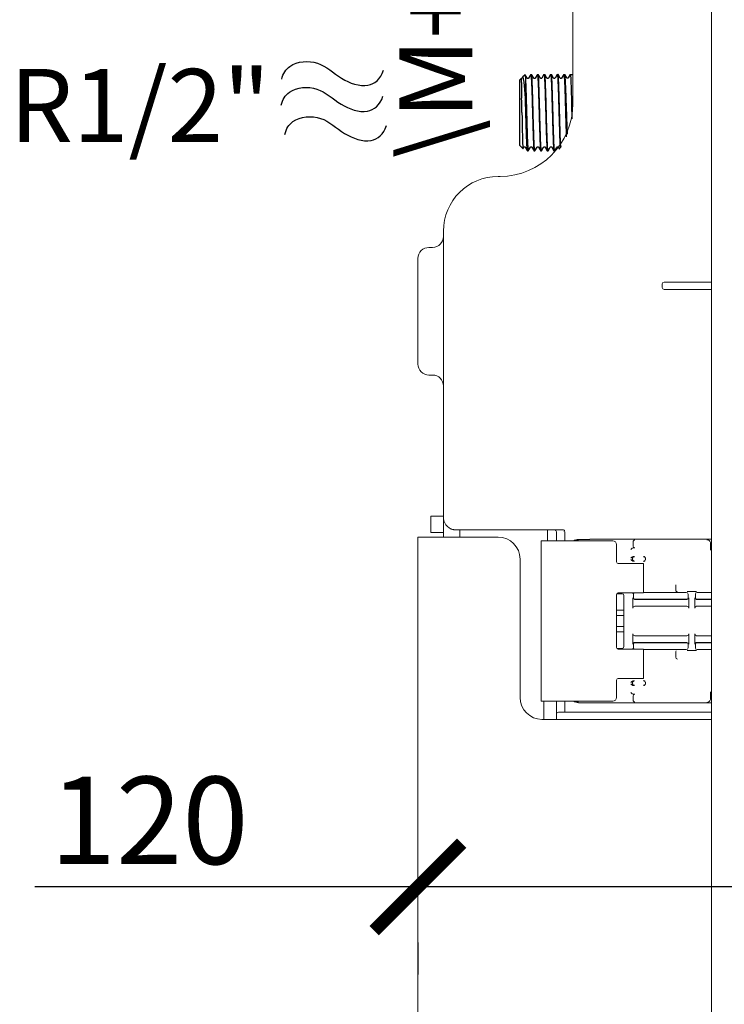
# Model space of a CAD drawing. Units: inches. Extents: x 0 to 3564, y 0 to 2520.
# Drawn here: x 1981 to 2175, y 1642 to 1912 of the extents above; entities that cross this region are included whole.
import ezdxf

# ---------------------------------------------------------------- set-up
doc = ezdxf.new("R2010")
doc.units = ezdxf.units.IN
doc.header["$MEASUREMENT"] = 0
doc.layers.get('Defpoints').update_dxf_attribs({"color": 251})
doc.layers.add('02___PRT_ALL_AXES', color=7, linetype='Continuous')
for name, color, linetype, lineweight in [('101245_DXF_CONTINUOUS_LINE', 7, 'Continuous', 18), ('103777_DXF_CONTINUOUS_LINE', 7, 'Continuous', 18), ('1K1353-00-01DXF_CONTINUOUS_LINE', 7, 'Continuous', 18), ('1K2005-00-03DXF_CONTINUOUS_LINE', 7, 'Continuous', 18), ('1K2025-00-01DXF_CONTINUOUS_LINE', 7, 'Continuous', 18), ('1K2181-00-01DXF_CONTINUOUS_LINE', 7, 'Continuous', 18), ('JIJIA-A_DXF_CONTINUOUS_LINE', 7, 'Continuous', 18)]:
    doc.layers.add(name, color=color, linetype=linetype, lineweight=lineweight)
doc.styles.get("Standard").update_dxf_attribs({"font": 'arial.ttf'})
doc.styles.add('Text_Std', font='arial.ttf')
doc.dimstyles.new('Dim_Std', dxfattribs={"dimscale": 12, "dimtxt": 2, "dimasz": 2, "dimexe": 2, "dimexo": 2, "dimgap": 0.5, "dimtad": 1, "dimdec": 0, "dimzin": 0, "dimdsep": 46, "dimtxsty": 'Text_Std', "dimblk": 'ARCHTICK', "dimcen": 0.09, "dimclrd": 256, "dimclre": 256, "dimclrt": 256, "dimadec": 0, "dimazin": 0, "dimtfac": 1, "dimtdec": 0, "dimtmove": 2, "dimatfit": 3, "dimldrblk": 'CLOSEDBLANK', "dimfxl": 0, "dimtolj": 1, "dimtzin": 0, "dimlwd": -1, "dimlwe": -1, "dimarcsym": 0})

# ---------------------------------------------------------------- blocks, each defined once
blk = doc.blocks.new('_ArchTick')
at = {"color": 0, "linetype": 'ByBlock', "const_width": 0.15}
blk.add_lwpolyline([(-0.5, -0.5), (0.5, 0.5)], dxfattribs=at)
blk = doc.blocks.new('*D27')
at = {"transparency": 16777216}
for p, q in [((2090.69, 1674.08), (1985.6, 1674.08)), ((2211.19, 1674.08), (2090.69, 1674.08)), ((2090.69, 1658.79), (2090.69, 1650.08)), ((2211.19, 1658.79), (2211.19, 1650.08))]:
    blk.add_line(p, q, dxfattribs=at)
at = {"layer": 'Defpoints', "color": 0, "transparency": 16777216}
for p in [(2090.69, 1682.79), (2211.19, 1682.79), (2090.69, 1674.08)]:
    blk.add_point(p, dxfattribs=at)
at = {"transparency": 16777216, "xscale": 24, "yscale": 24, "zscale": 24, "rotation": 180}
blk.add_blockref('_ArchTick', (2090.69, 1674.08), dxfattribs=at)
at = {"transparency": 16777216, "xscale": 24, "yscale": 24, "zscale": 24}
blk.add_blockref('_ArchTick', (2211.19, 1674.08), dxfattribs=at)
at = {"transparency": 16777216, "insert": (2016.94, 1692.33), "char_height": 24, "attachment_point": 5, "style": 'Text_Std'}
blk.add_mtext('\\A1;120', dxfattribs=at)
blk = doc.blocks.new('_ClosedBlank')
at = {"color": 0, "linetype": 'ByBlock', "lineweight": -2}
for p, q in [((-1, 0.167), (0, 0)), ((-1, 0.167), (-1, -0.167)), ((0, 0), (-1, -0.167))]:
    blk.add_line(p, q, dxfattribs=at)

msp = doc.modelspace()

# ---------------------------------------------------------------- linework, layer by layer
at = {"color": 7, "linetype": 'Continuous'}
for p, q in [((2120.07, 1896.95), (2119.37, 1896.26)), ((2120.07, 1896.95), (2120.08, 1896.95)), ((2120.63, 1896), (2120.08, 1896.95)), ((2121.62, 1897.03), (2121.03, 1896)), ((2121.62, 1897.03), (2121.64, 1897.04)), ((2121.85, 1897.03), (2121.83, 1897.04)), ((2122.44, 1896), (2121.85, 1897.03)), ((2123.44, 1897.03), (2122.84, 1896)), ((2123.44, 1897.03), (2123.45, 1897.04)), ((2123.66, 1897.03), (2123.65, 1897.04)), ((2124.26, 1896), (2123.66, 1897.03)), ((2125.25, 1897.03), (2124.66, 1896)), ((2125.47, 1897.03), (2125.46, 1897.04)), ((2126.07, 1896), (2125.47, 1897.03)), ((2127.07, 1897.03), (2126.47, 1896)), ((2127.07, 1897.03), (2127.08, 1897.04)), ((2127.29, 1897.03), (2127.28, 1897.04)), ((2127.88, 1896), (2127.29, 1897.03)), ((2128.88, 1897.03), (2128.29, 1896)), ((2128.88, 1897.03), (2128.89, 1897.04)), ((2129.1, 1897.03), (2129.09, 1897.04)), ((2129.7, 1896), (2129.1, 1897.03)), ((2130.69, 1897.03), (2130.1, 1896)), ((2130.69, 1897.03), (2130.71, 1897.04)), ((2130.96, 1897.02), (2130.94, 1897.04)), ((2131.51, 1896.06), (2130.96, 1897.02)), ((2132.48, 1897.03), (2131.92, 1896.06)), ((2132.48, 1897.03), (2132.49, 1897.04)), ((2119, 1895.89), (2118.65, 1895.54)), ((2118.65, 1877.54), (2118.65, 1895.54)), ((2119.34, 1896.21), (2119.22, 1896)), ((2120.15, 1895.91), (2120.15, 1890.89)), ((2132.85, 1886.54), (2132.87, 1885.82)), ((2132.87, 1885.82), (2132.87, 1885.53)), ((2132.87, 1885.53), (2132.88, 1885.18)), ((2132.88, 1885.18), (2132.88, 1884.97)), ((2132.88, 1884.97), (2132.89, 1884.82)), ((2131.7, 1880.67), (2131.69, 1880.83)), ((2131.36, 1880.01), (2131.36, 1879.88)), ((2119.49, 1876.7), (2118.65, 1877.54)), ((2119.49, 1876.7), (2119.5, 1876.7)), ((2119.5, 1876.7), (2119.72, 1877.08)), ((2120.12, 1877.08), (2120.72, 1876.05)), ((2120.73, 1876.04), (2120.72, 1876.05)), ((2120.93, 1876.04), (2120.94, 1876.05)), ((2120.94, 1876.05), (2121.53, 1877.08)), ((2121.94, 1877.08), (2122.53, 1876.05)), ((2122.53, 1876.05), (2122.55, 1876.04)), ((2122.75, 1876.05), (2122.74, 1876.04)), ((2122.75, 1876.05), (2123.35, 1877.08)), ((2123.75, 1877.08), (2124.35, 1876.05)), ((2124.35, 1876.05), (2124.36, 1876.04)), ((2124.57, 1876.05), (2124.55, 1876.04)), ((2124.57, 1876.05), (2125.16, 1877.08)), ((2125.56, 1877.08), (2126.16, 1876.05)), ((2126.16, 1876.05), (2126.17, 1876.04)), ((2126.38, 1876.05), (2126.37, 1876.04)), ((2126.38, 1876.05), (2126.98, 1877.08)), ((2127.38, 1877.08), (2127.97, 1876.05)), ((2127.97, 1876.05), (2127.99, 1876.04)), ((2128.2, 1876.05), (2128.18, 1876.04)), ((2128.2, 1876.05), (2128.79, 1877.08)), ((2129.19, 1877.08), (2129.45, 1876.63)), ((2129.45, 1876.63), (2129.49, 1876.56))]:
    msp.add_line(p, q, dxfattribs=at)
for points in [[(2119.22, 1896), (2119.18, 1895.95), (2119.08, 1895.9), (2119, 1895.89)], [(2121.03, 1896), (2121, 1895.95), (2120.9, 1895.9), (2120.77, 1895.89), (2120.66, 1895.95), (2120.63, 1896)], [(2122.84, 1896), (2122.81, 1895.96), (2122.71, 1895.9), (2122.58, 1895.89), (2122.48, 1895.95), (2122.44, 1896)], [(2124.66, 1896), (2124.63, 1895.97), (2124.56, 1895.91), (2124.43, 1895.89), (2124.31, 1895.94), (2124.26, 1895.99), (2124.26, 1896)], [(2126.47, 1896), (2126.45, 1895.97), (2126.37, 1895.91), (2126.24, 1895.89), (2126.13, 1895.94), (2126.08, 1895.99), (2126.07, 1896)], [(2128.29, 1896), (2128.26, 1895.97), (2128.18, 1895.91), (2128.05, 1895.89), (2127.94, 1895.94), (2127.89, 1895.99), (2127.88, 1896)], [(2130.1, 1896), (2130.08, 1895.97), (2130, 1895.91), (2129.87, 1895.89), (2129.75, 1895.94), (2129.71, 1895.99), (2129.7, 1896)], [(2131.92, 1896.06), (2131.89, 1896.03), (2131.81, 1895.97), (2131.68, 1895.95), (2131.57, 1896), (2131.52, 1896.05), (2131.51, 1896.06)], [(2119.72, 1877.08), (2119.76, 1877.13), (2119.86, 1877.18), (2120, 1877.18), (2120.09, 1877.12), (2120.12, 1877.08)], [(2121.53, 1877.08), (2121.57, 1877.13), (2121.68, 1877.18), (2121.81, 1877.18), (2121.9, 1877.12), (2121.94, 1877.08)], [(2123.35, 1877.08), (2123.38, 1877.12), (2123.48, 1877.18), (2123.62, 1877.18), (2123.72, 1877.12), (2123.75, 1877.08)], [(2125.16, 1877.08), (2125.17, 1877.09), (2125.22, 1877.14), (2125.33, 1877.19), (2125.46, 1877.17), (2125.54, 1877.11), (2125.56, 1877.08)], [(2126.98, 1877.08), (2126.98, 1877.09), (2127.03, 1877.14), (2127.15, 1877.19), (2127.28, 1877.17), (2127.36, 1877.11), (2127.38, 1877.08)], [(2128.79, 1877.08), (2128.8, 1877.09), (2128.85, 1877.14), (2128.96, 1877.19), (2129.09, 1877.17), (2129.17, 1877.11), (2129.19, 1877.08)]]:
    msp.add_lwpolyline(points, dxfattribs=at)
for centre, radius, start, end in [((606.59, 1858.37), 1512.88, 1.06697, 1.21695), ((2154.23, 1878.6), 24.6, 183.8032, 184.2689), ((2169.51, 1879.58), 39.73, 183.3889, 183.5736)]:
    msp.add_arc(centre, radius, start, end, dxfattribs=at)
for points in [[(2053.34, 1895.68), (2053.59, 1897.26), (2055.93, 1900.55), (2063.82, 1901.12), (2069.13, 1895.61), (2076.8, 1892.87), (2080.36, 1895.61), (2081.23, 1898.19)], [(2053.2, 1888.57), (2053.45, 1890.15), (2055.78, 1893.43), (2063.67, 1894.01), (2068.98, 1888.5), (2076.66, 1885.76), (2080.21, 1888.49), (2081.09, 1891.08)], [(2054.19, 1880.53), (2054.44, 1882.11), (2056.77, 1885.4), (2064.66, 1885.98), (2069.97, 1880.46), (2077.65, 1877.72), (2081.2, 1880.46), (2082.08, 1883.04)]]:
    msp.add_open_spline(points, degree=3, knots=[0, 0, 0, 0, 0.425903, 1.198671, 1.996244, 2.759132, 3.365757, 3.365757, 3.365757, 3.365757])
for points, knots in [([(2120.08, 1896.95), (2120.09, 1896.92), (2120.1, 1896.82), (2120.12, 1896.62), (2120.14, 1896.3), (2120.15, 1896.05), (2120.15, 1895.91)], [0, 0, 0, 0, 0.0092947, 0.0299015, 0.0616697, 0.1042011, 0.1042011, 0.1042011, 0.1042011]), ([(2121.64, 1897.04), (2121.64, 1897.04), (2121.66, 1897.02), (2121.68, 1896.95), (2121.7, 1896.8), (2121.73, 1896.55), (2121.75, 1896.21), (2121.78, 1895.77), (2121.81, 1895.24), (2121.84, 1894.63), (2121.88, 1893.66), (2121.93, 1892.3), (2121.98, 1890.5), (2122.04, 1888.56), (2122.07, 1887.22), (2122.09, 1886.54)], [0, 0, 0, 0, 0.001899, 0.005946, 0.021331, 0.046529, 0.081359, 0.125512, 0.178565, 0.240021, 0.309285, 0.468513, 0.650148, 0.847206, 1.052149, 1.052149, 1.052149, 1.052149]), ([(2122.29, 1886.54), (2122.27, 1887.2), (2122.23, 1888.5), (2122.18, 1890.39), (2122.13, 1892.15), (2122.07, 1893.7), (2122.03, 1894.84), (2121.99, 1895.6), (2121.96, 1896.06), (2121.93, 1896.43), (2121.91, 1896.71), (2121.88, 1896.9), (2121.86, 1897), (2121.85, 1897.03)], [0, 0, 0, 0, 0.198804, 0.390414, 0.567934, 0.724947, 0.855795, 0.90989, 0.955763, 0.993001, 1.021287, 1.040394, 1.050283, 1.050283, 1.050283, 1.050283]), ([(2123.45, 1897.04), (2123.46, 1897.04), (2123.47, 1897.02), (2123.49, 1896.95), (2123.52, 1896.8), (2123.54, 1896.55), (2123.57, 1896.21), (2123.6, 1895.77), (2123.62, 1895.24), (2123.65, 1894.63), (2123.69, 1893.66), (2123.74, 1892.3), (2123.79, 1890.5), (2123.85, 1888.56), (2123.89, 1887.22), (2123.91, 1886.54)], [0, 0, 0, 0, 0.001899, 0.005946, 0.021331, 0.046529, 0.08136, 0.125512, 0.178566, 0.240022, 0.309286, 0.468513, 0.650146, 0.847205, 1.052149, 1.052149, 1.052149, 1.052149]), ([(2124.1, 1886.54), (2124.08, 1887.2), (2124.05, 1888.5), (2123.99, 1890.39), (2123.94, 1892.15), (2123.89, 1893.7), (2123.84, 1894.84), (2123.8, 1895.6), (2123.77, 1896.06), (2123.75, 1896.43), (2123.72, 1896.71), (2123.69, 1896.9), (2123.68, 1897), (2123.66, 1897.03)], [0, 0, 0, 0, 0.198805, 0.390419, 0.567941, 0.724953, 0.855799, 0.909892, 0.955764, 0.993003, 1.021287, 1.040397, 1.050283, 1.050283, 1.050283, 1.050283]), ([(2125.25, 1897.03), (2125.25, 1897.03), (2125.26, 1897.03), (2125.26, 1897.04), (2125.27, 1897.04)], [0, 0, 0, 0, 0.001136065, 0.001890893, 0.001890893, 0.001890893, 0.001890893]), ([(2125.27, 1897.04), (2125.27, 1897.04), (2125.29, 1897.02), (2125.3, 1896.95), (2125.33, 1896.8), (2125.36, 1896.55), (2125.38, 1896.21), (2125.41, 1895.77), (2125.44, 1895.24), (2125.47, 1894.63), (2125.51, 1893.66), (2125.55, 1892.3), (2125.61, 1890.5), (2125.66, 1888.56), (2125.7, 1887.22), (2125.72, 1886.54)], [0, 0, 0, 0, 0.0019, 0.005948, 0.021333, 0.046529, 0.081362, 0.125512, 0.178566, 0.240021, 0.309284, 0.46851, 0.650143, 0.847205, 1.05215, 1.05215, 1.05215, 1.05215]), ([(2125.91, 1886.54), (2125.9, 1887.2), (2125.86, 1888.5), (2125.81, 1890.39), (2125.75, 1892.15), (2125.7, 1893.7), (2125.65, 1894.84), (2125.61, 1895.6), (2125.59, 1896.06), (2125.56, 1896.43), (2125.54, 1896.71), (2125.51, 1896.9), (2125.49, 1897), (2125.47, 1897.03)], [0, 0, 0, 0, 0.198804, 0.390419, 0.567943, 0.724952, 0.855796, 0.90989, 0.955762, 0.993, 1.021287, 1.040394, 1.050282, 1.050282, 1.050282, 1.050282]), ([(2127.08, 1897.04), (2127.09, 1897.04), (2127.1, 1897.02), (2127.12, 1896.95), (2127.14, 1896.8), (2127.17, 1896.55), (2127.2, 1896.21), (2127.22, 1895.77), (2127.25, 1895.24), (2127.28, 1894.63), (2127.32, 1893.66), (2127.37, 1892.3), (2127.42, 1890.5), (2127.48, 1888.56), (2127.51, 1887.22), (2127.53, 1886.54)], [0, 0, 0, 0, 0.001899, 0.005946, 0.021332, 0.04653, 0.081361, 0.125513, 0.178565, 0.24002, 0.309282, 0.468505, 0.650141, 0.847204, 1.052148, 1.052148, 1.052148, 1.052148]), ([(2127.73, 1886.54), (2127.71, 1887.2), (2127.67, 1888.5), (2127.62, 1890.39), (2127.57, 1892.15), (2127.51, 1893.7), (2127.47, 1894.84), (2127.43, 1895.6), (2127.4, 1896.06), (2127.37, 1896.43), (2127.35, 1896.71), (2127.32, 1896.9), (2127.31, 1897), (2127.29, 1897.03)], [0, 0, 0, 0, 0.198806, 0.390422, 0.567946, 0.724955, 0.855796, 0.909889, 0.955762, 0.992999, 1.021286, 1.040394, 1.050282, 1.050282, 1.050282, 1.050282]), ([(2128.89, 1897.04), (2128.9, 1897.04), (2128.91, 1897.02), (2128.93, 1896.95), (2128.96, 1896.8), (2128.98, 1896.55), (2129.01, 1896.21), (2129.04, 1895.77), (2129.07, 1895.24), (2129.09, 1894.63), (2129.13, 1893.66), (2129.18, 1892.3), (2129.24, 1890.5), (2129.29, 1888.56), (2129.33, 1887.22), (2129.35, 1886.54)], [0, 0, 0, 0, 0.001899, 0.005946, 0.021332, 0.046531, 0.081362, 0.125514, 0.178566, 0.240019, 0.30928, 0.468502, 0.650138, 0.847203, 1.052148, 1.052148, 1.052148, 1.052148]), ([(2129.54, 1886.54), (2129.52, 1887.2), (2129.49, 1888.5), (2129.43, 1890.39), (2129.38, 1892.15), (2129.33, 1893.7), (2129.28, 1894.84), (2129.24, 1895.6), (2129.22, 1896.06), (2129.19, 1896.43), (2129.16, 1896.71), (2129.14, 1896.9), (2129.12, 1897), (2129.1, 1897.03)], [0, 0, 0, 0, 0.198806, 0.390423, 0.567948, 0.724957, 0.855797, 0.909889, 0.955761, 0.992999, 1.021286, 1.040394, 1.050282, 1.050282, 1.050282, 1.050282]), ([(2130.71, 1897.04), (2130.71, 1897.04), (2130.73, 1897.02), (2130.75, 1896.95), (2130.77, 1896.8), (2130.8, 1896.55), (2130.82, 1896.21), (2130.85, 1895.77), (2130.88, 1895.24), (2130.91, 1894.63), (2130.95, 1893.66), (2131, 1892.3), (2131.05, 1890.5), (2131.11, 1888.56), (2131.14, 1887.22), (2131.16, 1886.54)], [0, 0, 0, 0, 0.001899, 0.005946, 0.021332, 0.046531, 0.081362, 0.125514, 0.178565, 0.240017, 0.309278, 0.4685, 0.650137, 0.847202, 1.052148, 1.052148, 1.052148, 1.052148]), ([(2131.48, 1886.54), (2131.46, 1887.2), (2131.41, 1888.49), (2131.35, 1890.38), (2131.28, 1892.13), (2131.22, 1893.67), (2131.15, 1894.96), (2131.1, 1895.86), (2131.06, 1896.41), (2131.03, 1896.7), (2131, 1896.89), (2130.97, 1896.99), (2130.96, 1897.02)], [0, 0, 0, 0, 0.198004, 0.388913, 0.565908, 0.722644, 0.853531, 0.953896, 0.991476, 1.020205, 1.039857, 1.050407, 1.050407, 1.050407, 1.050407]), ([(2132.49, 1897.04), (2132.49, 1897.04), (2132.5, 1897.02), (2132.52, 1896.95), (2132.54, 1896.8), (2132.56, 1896.56), (2132.59, 1896.21), (2132.61, 1895.77), (2132.63, 1895.24), (2132.65, 1894.63), (2132.69, 1893.66), (2132.72, 1892.3), (2132.77, 1890.5), (2132.81, 1888.56), (2132.84, 1887.22), (2132.85, 1886.54)], [0, 0, 0, 0, 0.001762, 0.005745, 0.021059, 0.046212, 0.081006, 0.125128, 0.178156, 0.239587, 0.308829, 0.468015, 0.649618, 0.846652, 1.051569, 1.051569, 1.051569, 1.051569]), ([(2119, 1895.89), (2119, 1895.89), (2119, 1895.87), (2119.01, 1895.86), (2119.01, 1895.83), (2119.01, 1895.77), (2119.01, 1895.66), (2119.02, 1895.5), (2119.02, 1895.3), (2119.03, 1895.04), (2119.04, 1894.75), (2119.05, 1894.28), (2119.06, 1893.6), (2119.08, 1892.67), (2119.1, 1891.62), (2119.12, 1890.88), (2119.13, 1890.5)], [0, 0, 0, 0, 0.0005819, 0.0023212, 0.0052204, 0.0092789, 0.0208608, 0.0370227, 0.0576924, 0.0827723, 0.112141, 0.1456543, 0.2244304, 0.3175367, 0.4231187, 0.5390915, 0.5390915, 0.5390915, 0.5390915]), ([(2120.15, 1890.89), (2120.12, 1891.3), (2120.06, 1892.08), (2119.97, 1893.18), (2119.88, 1894.13), (2119.79, 1894.83), (2119.73, 1895.3), (2119.68, 1895.59), (2119.63, 1895.83), (2119.58, 1896.02), (2119.53, 1896.15), (2119.49, 1896.24), (2119.43, 1896.29), (2119.39, 1896.27), (2119.37, 1896.26)], [0, 0, 0, 0, 0.1228662, 0.2338835, 0.3307478, 0.4114618, 0.4452094, 0.4743025, 0.4985981, 0.5179963, 0.5324712, 0.5421932, 0.5480535, 0.5536493, 0.5536493, 0.5536493, 0.5536493]), ([(2120.15, 1895.91), (2120.2, 1895.22), (2120.26, 1893.57), (2120.35, 1890.8), (2120.43, 1888.13), (2120.49, 1885.85), (2120.54, 1884.13), (2120.59, 1882.48), (2120.63, 1880.94), (2120.68, 1879.56), (2120.73, 1878.37), (2120.77, 1877.52), (2120.8, 1876.96), (2120.83, 1876.64), (2120.85, 1876.39), (2120.87, 1876.2), (2120.89, 1876.11), (2120.91, 1876.04), (2120.93, 1876.04)], [0, 0, 0, 0, 0.20735, 0.495487, 0.832573, 1.007922, 1.181325, 1.347954, 1.503168, 1.642647, 1.762511, 1.859433, 1.898426, 1.930736, 1.956146, 1.974501, 1.985732, 1.99012, 1.99012, 1.99012, 1.99012]), ([(2120.72, 1876.05), (2120.69, 1876.09), (2120.68, 1876.24), (2120.64, 1876.53), (2120.61, 1876.97), (2120.57, 1877.55), (2120.54, 1878.27), (2120.49, 1879.45), (2120.43, 1881.18), (2120.36, 1883.46), (2120.29, 1885.92), (2120.23, 1888.42), (2120.18, 1890.08), (2120.15, 1890.89)], [0, 0, 0, 0, 0.0143, 0.043739, 0.088042, 0.146586, 0.218519, 0.302783, 0.503152, 0.735863, 0.987161, 1.24218, 1.485872, 1.485872, 1.485872, 1.485872]), ([(2119.21, 1886.54), (2119.22, 1885.91), (2119.24, 1884.67), (2119.28, 1882.86), (2119.31, 1881.19), (2119.34, 1879.92), (2119.37, 1879.02), (2119.39, 1878.44), (2119.4, 1877.94), (2119.42, 1877.52), (2119.44, 1877.19), (2119.45, 1876.94), (2119.48, 1876.8), (2119.48, 1876.71), (2119.49, 1876.7)], [0, 0, 0, 0, 0.1895433, 0.3723416, 0.5412909, 0.6898749, 0.7547333, 0.8124608, 0.8625258, 0.9044637, 0.9378956, 0.9625296, 0.9781652, 0.9847834, 0.9847834, 0.9847834, 0.9847834]), ([(2122.09, 1886.54), (2122.11, 1885.88), (2122.15, 1884.57), (2122.2, 1882.68), (2122.25, 1880.93), (2122.31, 1879.38), (2122.35, 1878.24), (2122.39, 1877.47), (2122.42, 1877.02), (2122.45, 1876.65), (2122.47, 1876.36), (2122.5, 1876.18), (2122.51, 1876.08), (2122.53, 1876.05)], [0, 0, 0, 0, 0.198806, 0.390423, 0.567948, 0.724957, 0.855798, 0.90989, 0.955761, 0.992999, 1.021286, 1.040394, 1.050282, 1.050282, 1.050282, 1.050282]), ([(2122.74, 1876.04), (2122.73, 1876.04), (2122.72, 1876.06), (2122.7, 1876.12), (2122.68, 1876.27), (2122.65, 1876.52), (2122.62, 1876.87), (2122.6, 1877.31), (2122.57, 1877.84), (2122.54, 1878.45), (2122.5, 1879.41), (2122.45, 1880.78), (2122.4, 1882.57), (2122.34, 1884.52), (2122.31, 1885.86), (2122.29, 1886.54)], [0, 0, 0, 0, 0.001899, 0.005946, 0.021332, 0.046531, 0.081362, 0.125514, 0.178566, 0.240018, 0.309278, 0.468501, 0.650137, 0.847202, 1.052148, 1.052148, 1.052148, 1.052148]), ([(2123.91, 1886.54), (2123.92, 1885.88), (2123.96, 1884.57), (2124.01, 1882.68), (2124.07, 1880.93), (2124.12, 1879.38), (2124.17, 1878.24), (2124.21, 1877.47), (2124.23, 1877.02), (2124.26, 1876.65), (2124.28, 1876.36), (2124.31, 1876.18), (2124.33, 1876.08), (2124.35, 1876.05)], [0, 0, 0, 0, 0.198806, 0.390423, 0.567947, 0.724956, 0.855797, 0.909889, 0.955761, 0.992999, 1.021286, 1.040394, 1.050282, 1.050282, 1.050282, 1.050282]), ([(2124.55, 1876.04), (2124.55, 1876.04), (2124.53, 1876.06), (2124.52, 1876.12), (2124.49, 1876.27), (2124.47, 1876.52), (2124.44, 1876.87), (2124.41, 1877.31), (2124.38, 1877.84), (2124.35, 1878.45), (2124.31, 1879.41), (2124.27, 1880.78), (2124.21, 1882.57), (2124.16, 1884.52), (2124.12, 1885.86), (2124.1, 1886.54)], [0, 0, 0, 0, 0.001899, 0.005946, 0.021332, 0.04653, 0.081361, 0.125513, 0.178566, 0.24002, 0.309281, 0.468504, 0.650139, 0.847203, 1.052148, 1.052148, 1.052148, 1.052148]), ([(2125.72, 1886.54), (2125.74, 1885.88), (2125.77, 1884.57), (2125.83, 1882.68), (2125.88, 1880.93), (2125.93, 1879.38), (2125.98, 1878.24), (2126.02, 1877.47), (2126.05, 1877.02), (2126.07, 1876.65), (2126.1, 1876.36), (2126.13, 1876.18), (2126.14, 1876.08), (2126.16, 1876.05)], [0, 0, 0, 0, 0.198805, 0.39042, 0.567944, 0.724953, 0.855796, 0.90989, 0.955762, 0.993, 1.021286, 1.040394, 1.050282, 1.050282, 1.050282, 1.050282]), ([(2126.37, 1876.04), (2126.36, 1876.04), (2126.35, 1876.06), (2126.33, 1876.12), (2126.3, 1876.27), (2126.28, 1876.52), (2126.25, 1876.87), (2126.22, 1877.31), (2126.2, 1877.84), (2126.17, 1878.45), (2126.13, 1879.41), (2126.08, 1880.78), (2126.03, 1882.57), (2125.97, 1884.52), (2125.93, 1885.86), (2125.91, 1886.54)], [0, 0, 0, 0, 0.001899, 0.005946, 0.021332, 0.04653, 0.08136, 0.125512, 0.178565, 0.24002, 0.309283, 0.468508, 0.650142, 0.847204, 1.052148, 1.052148, 1.052148, 1.052148]), ([(2127.53, 1886.54), (2127.55, 1885.88), (2127.59, 1884.57), (2127.64, 1882.68), (2127.7, 1880.93), (2127.75, 1879.38), (2127.79, 1878.24), (2127.83, 1877.47), (2127.86, 1877.02), (2127.89, 1876.65), (2127.91, 1876.36), (2127.94, 1876.18), (2127.96, 1876.08), (2127.97, 1876.05)], [0, 0, 0, 0, 0.198804, 0.390418, 0.56794, 0.72495, 0.855796, 0.90989, 0.955763, 0.993, 1.021287, 1.040394, 1.050282, 1.050282, 1.050282, 1.050282]), ([(2128.18, 1876.04), (2128.18, 1876.04), (2128.16, 1876.06), (2128.14, 1876.12), (2128.12, 1876.27), (2128.09, 1876.52), (2128.07, 1876.87), (2128.04, 1877.31), (2128.01, 1877.84), (2127.98, 1878.45), (2127.94, 1879.41), (2127.9, 1880.78), (2127.84, 1882.57), (2127.78, 1884.52), (2127.75, 1885.86), (2127.73, 1886.54)], [0, 0, 0, 0, 0.001899, 0.005946, 0.021331, 0.04653, 0.08136, 0.125513, 0.178566, 0.240022, 0.309285, 0.468512, 0.650144, 0.847204, 1.052148, 1.052148, 1.052148, 1.052148]), ([(2129.35, 1886.54), (2129.4, 1884.64), (2129.47, 1881.99), (2129.58, 1878.8), (2129.64, 1877.51), (2129.68, 1876.97)], [0, 0, 0, 0, 0.5695321, 0.7958196, 0.9573182, 0.9573182, 0.9573182, 0.9573182]), ([(2129.86, 1877.24), (2129.78, 1878.52), (2129.68, 1881.63), (2129.59, 1884.73), (2129.54, 1886.54)], [0, 0, 0, 0, 0.3868873, 0.9307186, 0.9307186, 0.9307186, 0.9307186]), ([(2131.16, 1886.54), (2131.18, 1885.95), (2131.24, 1883.78), (2131.3, 1881.6), (2131.36, 1880.01)], [0, 0, 0, 0, 0.1753672, 0.6531012, 0.6531012, 0.6531012, 0.6531012]), ([(2131.69, 1880.83), (2131.67, 1881.27), (2131.6, 1883.17), (2131.53, 1885.07), (2131.48, 1886.54)], [0, 0, 0, 0, 0.1322623, 0.5715965, 0.5715965, 0.5715965, 0.5715965])]:
    msp.add_open_spline(points, degree=3, knots=knots, dxfattribs=at)
msp.add_open_spline([(2119.37, 1896.26), (2119.36, 1896.24), (2119.35, 1896.23), (2119.34, 1896.21)], degree=3, dxfattribs=at)
at = {"layer": '02___PRT_ALL_AXES', "color": 7, "linetype": 'Continuous'}
for p, q in [((2121.64, 1897.04), (2121.83, 1897.04)), ((2123.45, 1897.04), (2123.65, 1897.04)), ((2125.27, 1897.04), (2125.46, 1897.04)), ((2127.08, 1897.04), (2127.28, 1897.04)), ((2128.89, 1897.04), (2129.09, 1897.04)), ((2130.71, 1897.04), (2130.94, 1897.04)), ((2132.49, 1897.04), (2133.15, 1897.04)), ((2120.73, 1876.04), (2120.93, 1876.04)), ((2122.55, 1876.04), (2122.74, 1876.04)), ((2124.36, 1876.04), (2124.55, 1876.04)), ((2126.17, 1876.04), (2126.37, 1876.04)), ((2127.99, 1876.04), (2128.18, 1876.04))]:
    msp.add_line(p, q, dxfattribs=at)
at = {"layer": '101245_DXF_CONTINUOUS_LINE', "color": 7, "linetype": 'Continuous'}
for p, q in [((2102.19, 1772.04), (2102.19, 1770.04)), ((2126.19, 1772.04), (2126.19, 1769.04)), ((2125.19, 1720.04), (2125.19, 1725.04))]:
    msp.add_line(p, q, dxfattribs=at)
at = {"layer": '103777_DXF_CONTINUOUS_LINE', "color": 7, "linetype": 'Continuous'}
for p, q in [((2090.69, 1460.04), (2090.69, 1770.04)), ((2090.69, 1770.04), (2112.69, 1770.04)), ((2118.69, 1764.04), (2118.69, 1726.04)), ((2171.19, 1720.04), (2124.69, 1720.04))]:
    msp.add_line(p, q, dxfattribs=at)
for centre, start, end in [((2112.69, 1764.04), 0, 90), ((2124.69, 1726.04), 180, 270)]:
    msp.add_arc(centre, 6, start, end, dxfattribs=at)
at = {"layer": '1K1353-00-01DXF_CONTINUOUS_LINE', "color": 7, "linetype": 'Continuous'}
for p, q in [((2094.19, 1771.29), (2094.19, 1775.79)), ((2097.69, 1775.79), (2094.19, 1775.79)), ((2097.69, 1771.29), (2094.19, 1771.29))]:
    msp.add_line(p, q, dxfattribs=at)
at = {"layer": '1K2005-00-03DXF_CONTINUOUS_LINE', "color": 7, "linetype": 'Continuous'}
for p, q in [((2124.52, 1769.04), (2124.52, 1725.04)), ((2124.52, 1769.04), (2144.14, 1769.04)), ((2145.14, 1768.04), (2145.14, 1763.29)), ((2145.64, 1762.79), (2152.59, 1762.79)), ((2152.59, 1762.79), (2152.59, 1754.79)), ((2145.14, 1754.29), (2145.14, 1739.79)), ((2145.64, 1754.79), (2152.59, 1754.79)), ((2145.64, 1739.29), (2152.59, 1739.29)), ((2152.59, 1731.29), (2152.59, 1739.29)), ((2145.14, 1726.04), (2145.14, 1730.79)), ((2152.59, 1731.29), (2145.64, 1731.29)), ((2144.14, 1725.04), (2124.52, 1725.04))]:
    msp.add_line(p, q, dxfattribs=at)
for centre, radius, start, end in [((2144.14, 1768.04), 1, 0, 90), ((2145.64, 1763.29), 0.5, 180, 270), ((2145.64, 1754.29), 0.5, 90, 180), ((2145.64, 1739.79), 0.5, 180, 270), ((2145.64, 1730.79), 0.5, 90, 180), ((2144.14, 1726.04), 1, 270, 360)]:
    msp.add_arc(centre, radius, start, end, dxfattribs=at)
at = {"layer": '1K2025-00-01DXF_CONTINUOUS_LINE', "color": 7, "linetype": 'Continuous'}
for p, q in [((2134.69, 1769.44), (2137.36, 1769.44)), ((2138.48, 1769.48), (2137.82, 1769.45)), ((2171.19, 1769.49), (2139.41, 1769.49)), ((2149.69, 1767.64), (2149.69, 1768.77)), ((2150.19, 1767.14), (2149.92, 1767.14)), ((2170.92, 1767.35), (2170.92, 1768.34)), ((2149.83, 1764.73), (2149.75, 1764.73)), ((2153.06, 1763.9), (2153.06, 1764.27)), ((2149.56, 1763.96), (2149.56, 1764.22)), ((2149.75, 1763.44), (2149.83, 1763.44)), ((2161.39, 1755.52), (2161.39, 1756.99)), ((2145.21, 1754.54), (2146.69, 1754.54)), ((2147.19, 1754.04), (2147.19, 1740.04)), ((2149.79, 1754.39), (2149.79, 1753.44)), ((2164.29, 1754.89), (2152.59, 1754.89)), ((2161.68, 1755.07), (2161.72, 1755.05)), ((2161.72, 1755.05), (2161.81, 1755.03)), ((2161.81, 1755.03), (2161.9, 1755.02)), ((2164.79, 1754.39), (2164.79, 1753.44)), ((2165.52, 1755.13), (2166.08, 1755.13)), ((2166.79, 1753.44), (2166.79, 1754.39)), ((2171.19, 1754.89), (2167.29, 1754.89)), ((2149.63, 1750.6), (2149.63, 1753.44)), ((2164.46, 1752.94), (2150.13, 1752.94)), ((2164.46, 1751.1), (2150.13, 1751.1)), ((2164.96, 1753.44), (2164.96, 1750.6)), ((2166.63, 1750.6), (2166.63, 1753.44)), ((2171.19, 1752.94), (2167.13, 1752.94)), ((2171.19, 1751.1), (2167.13, 1751.1)), ((2145.14, 1750.04), (2146.69, 1750.04)), ((2146.69, 1748.54), (2145.14, 1748.54)), ((2145.14, 1745.54), (2146.69, 1745.54)), ((2146.69, 1744.04), (2145.14, 1744.04)), ((2149.63, 1740.64), (2149.63, 1743.48)), ((2150.13, 1742.98), (2164.46, 1742.98)), ((2164.96, 1743.48), (2164.96, 1740.64)), ((2166.63, 1740.64), (2166.63, 1743.48)), ((2167.13, 1742.98), (2171.19, 1742.98)), ((2149.79, 1740.64), (2149.79, 1739.69)), ((2164.46, 1741.14), (2150.13, 1741.14)), ((2164.79, 1740.64), (2164.79, 1739.69)), ((2166.79, 1739.69), (2166.79, 1740.64)), ((2171.19, 1741.14), (2167.13, 1741.14)), ((2146.69, 1739.54), (2145.21, 1739.54)), ((2152.59, 1739.19), (2164.29, 1739.19)), ((2161.39, 1737.09), (2161.39, 1738.55)), ((2166.07, 1738.94), (2165.51, 1738.94)), ((2167.29, 1739.19), (2171.19, 1739.19)), ((2149.56, 1729.86), (2149.56, 1730.12)), ((2149.75, 1729.34), (2149.83, 1729.34)), ((2153.06, 1729.8), (2153.06, 1730.17)), ((2149.69, 1725.3), (2149.69, 1726.43)), ((2149.92, 1726.93), (2150.19, 1726.93)), ((2170.92, 1725.74), (2170.92, 1726.72)), ((2134.69, 1724.63), (2137.36, 1724.63)), ((2137.82, 1724.63), (2138.48, 1724.6)), ((2139.41, 1724.59), (2171.19, 1724.59))]:
    msp.add_line(p, q, dxfattribs=at)
for centre, radius, start, end in [((2150.06, 1764.18), 0.5, 89.9956, 179.9956), ((2148.53, 1851), 86.28, 270.8648, 271.0199), ((2152.56, 1764.18), 0.5, 0.0044, 90.0044), ((2152.56, 1764.27), 0.5, 56.2399, 67.5005), ((2152.56, 1764.27), 0.503, 11.2449, 22.4313), ((2152.56, 1764.27), 0.501, 0.0492, 11.2811), ((2150.06, 1763.99), 0.5, 180.0044, 270.0044), ((2148.57, 1679.24), 84.21, 88.9783, 89.137), ((2152.56, 1763.99), 0.5, 269.9956, 359.9956), ((2152.56, 1763.9), 0.5, 292.4995, 303.7602), ((2152.56, 1763.9), 0.503, 337.5687, 348.7551), ((2152.56, 1763.9), 0.501, 348.7189, 359.9508), ((2146.69, 1754.04), 0.5, 0, 90), ((2161.89, 1755.52), 0.5, 245.3229, 251.6689), ((2161.9, 1755.53), 0.504, 251.6613, 257.838), ((2161.89, 1755.52), 0.501, 257.8397, 269.9456), ((2150.94, 1753.94), 1, 270, 295.7382), ((2146.69, 1740.04), 0.5, 270, 0), ((2150.94, 1740.14), 1, 64.2618, 90), ((2161.89, 1737.09), 0.501, 179.9542, 269.9411), ((2150.06, 1730.08), 0.5, 89.9956, 179.9956), ((2150.06, 1729.89), 0.5, 180.0044, 270.0044), ((2149.12, 1779.21), 48.59, 270.7507, 270.8682), ((2148.54, 1643.57), 85.78, 88.9797, 89.1355), ((2148.43, 1822.9), 92.27, 270.885, 271.0168), ((2152.56, 1730.08), 0.5, 0.0044, 90.0044), ((2152.56, 1729.89), 0.5, 269.9956, 359.9956), ((2152.56, 1730.17), 0.5, 56.2399, 67.5005), ((2152.56, 1729.8), 0.5, 292.4995, 303.7602), ((2152.56, 1730.17), 0.503, 11.2449, 22.4313), ((2152.56, 1729.8), 0.503, 337.5687, 348.7551), ((2152.56, 1730.17), 0.501, 0.0492, 11.2811), ((2152.56, 1729.8), 0.501, 348.7189, 359.9508)]:
    msp.add_arc(centre, radius, start, end, dxfattribs=at)
for centre, major_axis, ratio, start_param, end_param in [((2134.69, 1766.94), (0, 2.5), 0.999848, 0, 0.573674), ((2137.36, 1769.45), (0.5, 0), 0.017455, 4.712389, 5.902679), ((2139.41, 1769.47), (1, 0), 0.017455, 1.570796, 2.761086), ((2150.19, 1767.64), (0, 0.5), 0.999391, 1.570796, 3.141593), ((2169.92, 1768.34), (0.895, 0.447), 0.999239, 5.819964, 5.836808), ((2150.29, 1754.39), (-0.354, 0.354), 0.999695, 6.135982, 7.068431), ((2164.29, 1754.39), (-0.354, -0.354), 0.999695, 2.356347, 3.926839), ((2167.29, 1754.39), (-0.354, 0.354), 0.999695, 5.497939, 7.068431), ((2150.13, 1753.44), (0.5, 0), 0.999848, 3.141593, 4.712389), ((2150.13, 1750.6), (0.354, -0.354), 0.999695, 2.356347, 3.926839), ((2150.29, 1753.44), (0.5, 0), 0.999848, 3.141593, 4.512307), ((2164.46, 1753.44), (0.5, 0), 0.999848, 4.712389, 6.283185), ((2164.46, 1750.6), (0.354, 0.354), 0.999695, 5.497939, 7.068431), ((2164.29, 1753.44), (0.5, 0), 0.999848, 5.105118, 6.283185), ((2167.13, 1753.44), (0.5, 0), 0.999848, 3.141593, 4.712389), ((2167.13, 1750.6), (0.354, -0.354), 0.999695, 2.356347, 3.926839), ((2167.29, 1753.44), (0.5, 0), 0.999848, 3.141593, 4.512307), ((2146.69, 1750.02), (0.5, 0), 0.034921, 0, 1.570796), ((2146.69, 1748.56), (0.5, 0), 0.034921, 4.712389, 6.283185), ((2146.69, 1745.52), (0.5, 0), 0.034921, 0, 1.570796), ((2146.69, 1744.06), (0.5, 0), 0.034921, 4.712389, 6.283185), ((2150.13, 1743.48), (0.354, 0.354), 0.999695, 2.356347, 3.926839), ((2164.46, 1743.48), (0.354, -0.354), 0.999695, 5.497939, 7.068431), ((2167.13, 1743.48), (0.354, 0.354), 0.999695, 2.356347, 3.926839), ((2150.13, 1740.64), (0.5, 0), 0.999848, 1.570796, 3.141593), ((2150.29, 1740.64), (-0.5, 0), 0.999848, 5.105118, 6.283185), ((2164.29, 1740.64), (-0.5, 0), 0.999848, 3.141593, 4.512307), ((2164.46, 1740.64), (0.5, 0), 0.999848, 0, 1.570796), ((2167.13, 1740.64), (0.5, 0), 0.999848, 1.570796, 3.141593), ((2167.29, 1740.64), (-0.5, 0), 0.999848, 5.105118, 6.283185), ((2150.29, 1739.69), (0.354, 0.354), 0.999695, 2.356347, 3.288796), ((2164.29, 1739.69), (0.354, -0.354), 0.999695, 5.497939, 7.068431), ((2167.29, 1739.69), (0.354, 0.354), 0.999695, 2.356347, 3.926839), ((2150.19, 1726.43), (0, 0.5), 0.999391, 0, 1.570796), ((2134.69, 1727.13), (0, 2.5), 0.999848, 2.567918, 3.141593), ((2137.36, 1724.62), (0.5, 0), 0.017455, 0.380506, 1.570796), ((2139.41, 1724.61), (1, 0), 0.017455, 3.522099, 4.712389), ((2169.92, 1725.74), (0.895, -0.447), 0.999239, 0.446377, 0.463221)]:
    msp.add_ellipse(centre, major_axis=major_axis, ratio=ratio, start_param=start_param, end_param=end_param, dxfattribs=at)
for points in [[(2134.69, 1769.29), (2134.32, 1769.29), (2133.94, 1769.2), (2133.6, 1769.04)], [(2149.06, 1764.24), (2149.16, 1764.34), (2149.26, 1764.44), (2149.37, 1764.52)], [(2149.56, 1764.22), (2149.56, 1764.28), (2149.57, 1764.35), (2149.6, 1764.41)], [(2149.6, 1764.41), (2149.65, 1764.53), (2149.75, 1764.63), (2149.87, 1764.68)], [(2149.87, 1764.68), (2149.93, 1764.71), (2149.99, 1764.72), (2150.06, 1764.72)], [(2152.75, 1764.74), (2152.69, 1764.76), (2152.62, 1764.77), (2152.56, 1764.77)], [(2153.02, 1764.47), (2152.98, 1764.55), (2152.92, 1764.64), (2152.84, 1764.69)], [(2149.37, 1763.66), (2149.26, 1763.74), (2149.16, 1763.84), (2149.06, 1763.94)], [(2149.56, 1763.96), (2149.56, 1763.89), (2149.57, 1763.83), (2149.6, 1763.77)], [(2149.6, 1763.77), (2149.65, 1763.65), (2149.75, 1763.54), (2149.87, 1763.49)], [(2149.87, 1763.49), (2149.93, 1763.47), (2149.99, 1763.46), (2150.06, 1763.46)], [(2152.75, 1763.44), (2152.69, 1763.42), (2152.62, 1763.4), (2152.56, 1763.4)], [(2153.02, 1763.71), (2152.98, 1763.62), (2152.92, 1763.54), (2152.84, 1763.49)], [(2161.6, 1755.11), (2161.48, 1755.2), (2161.39, 1755.37), (2161.39, 1755.52)], [(2161.6, 1755.11), (2161.63, 1755.1), (2161.66, 1755.08), (2161.69, 1755.07)], [(2161.39, 1738.55), (2161.39, 1738.66), (2161.43, 1738.77), (2161.49, 1738.85)], [(2149.06, 1730.14), (2149.16, 1730.24), (2149.26, 1730.34), (2149.37, 1730.42)], [(2149.37, 1729.56), (2149.26, 1729.64), (2149.16, 1729.74), (2149.06, 1729.84)], [(2149.56, 1730.12), (2149.56, 1730.18), (2149.57, 1730.25), (2149.6, 1730.31)], [(2149.56, 1729.86), (2149.56, 1729.79), (2149.57, 1729.73), (2149.6, 1729.67)], [(2149.6, 1730.31), (2149.65, 1730.43), (2149.75, 1730.53), (2149.87, 1730.58)], [(2149.6, 1729.67), (2149.65, 1729.55), (2149.75, 1729.44), (2149.87, 1729.39)], [(2149.87, 1730.58), (2149.93, 1730.61), (2149.99, 1730.62), (2150.06, 1730.62)], [(2149.87, 1729.39), (2149.93, 1729.37), (2149.99, 1729.36), (2150.06, 1729.36)], [(2152.75, 1730.64), (2152.69, 1730.66), (2152.62, 1730.67), (2152.56, 1730.67)], [(2152.75, 1729.34), (2152.69, 1729.32), (2152.62, 1729.3), (2152.56, 1729.3)], [(2153.02, 1730.37), (2152.98, 1730.45), (2152.92, 1730.54), (2152.84, 1730.59)], [(2153.02, 1729.61), (2152.98, 1729.52), (2152.92, 1729.44), (2152.84, 1729.39)], [(2133.6, 1725.04), (2133.94, 1724.88), (2134.32, 1724.79), (2134.69, 1724.79)]]:
    msp.add_open_spline(points, degree=3, dxfattribs=at)
for points, knots in [([(2149.07, 1766.66), (2149.19, 1766.78), (2149.42, 1767.01), (2149.76, 1767.14), (2149.92, 1767.14)], [0, 0, 0, 0, 0.0506486, 0.1007669, 0.1007669, 0.1007669, 0.1007669]), ([(2149.69, 1768.77), (2149.69, 1768.92), (2149.82, 1769.19), (2150.08, 1769.29), (2150.19, 1769.29)], [0, 0, 0, 0, 0.04347336, 0.07882343, 0.07882343, 0.07882343, 0.07882343]), ([(2170.92, 1768.35), (2170.91, 1768.63), (2170.68, 1769.15), (2170.18, 1769.35), (2169.95, 1769.35)], [0, 0, 0, 0, 0.0844516, 0.1524531, 0.1524531, 0.1524531, 0.1524531]), ([(2170.94, 1766.5), (2170.93, 1766.56), (2170.92, 1766.84), (2170.92, 1767.13), (2170.92, 1767.35)], [0, 0, 0, 0, 0.01823817, 0.08558541, 0.08558541, 0.08558541, 0.08558541]), ([(2149.37, 1764.52), (2149.4, 1764.54), (2149.51, 1764.64), (2149.65, 1764.73), (2149.75, 1764.73)], [0, 0, 0, 0, 0.01264874, 0.04463154, 0.04463154, 0.04463154, 0.04463154]), ([(2149.75, 1763.44), (2149.72, 1763.44), (2149.57, 1763.47), (2149.46, 1763.59), (2149.37, 1763.66)], [0, 0, 0, 0, 0.00992331, 0.04476432, 0.04476432, 0.04476432, 0.04476432]), ([(2149.68, 1754.51), (2149.67, 1754.51), (2149.68, 1754.54), (2149.67, 1754.59), (2149.67, 1754.68), (2149.67, 1754.75), (2149.67, 1754.79)], [0, 0, 0, 0, 0.00211836, 0.00767437, 0.01648711, 0.02825087, 0.02825087, 0.02825087, 0.02825087]), ([(2164.52, 1755.12), (2164.53, 1755.12), (2164.56, 1755.12), (2164.61, 1755.12), (2164.71, 1755.12), (2164.89, 1755.13), (2165.16, 1755.13), (2165.39, 1755.13), (2165.52, 1755.13)], [0, 0, 0, 0, 0.0022434, 0.0081449, 0.0174964, 0.0299534, 0.0621931, 0.1000875, 0.1000875, 0.1000875, 0.1000875]), ([(2166.08, 1755.13), (2166.2, 1755.13), (2166.44, 1755.13), (2166.71, 1755.13), (2166.88, 1755.12), (2166.98, 1755.12), (2167.03, 1755.12), (2167.06, 1755.12), (2167.07, 1755.12)], [0, 0, 0, 0, 0.03758168, 0.06938, 0.08165569, 0.09086366, 0.09667248, 0.09888301, 0.09888301, 0.09888301, 0.09888301]), ([(2149.67, 1739.29), (2149.67, 1739.33), (2149.67, 1739.4), (2149.67, 1739.49), (2149.68, 1739.54), (2149.67, 1739.57), (2149.68, 1739.57)], [0, 0, 0, 0, 0.01176326, 0.0205752, 0.02613034, 0.02824988, 0.02824988, 0.02824988, 0.02824988]), ([(2165.51, 1738.94), (2165.38, 1738.94), (2165.15, 1738.94), (2164.88, 1738.95), (2164.7, 1738.95), (2164.61, 1738.95), (2164.56, 1738.96), (2164.53, 1738.96), (2164.52, 1738.96)], [0, 0, 0, 0, 0.03758168, 0.06938, 0.08165569, 0.09086366, 0.09667248, 0.09888301, 0.09888301, 0.09888301, 0.09888301]), ([(2167.07, 1738.96), (2167.06, 1738.96), (2167.03, 1738.96), (2166.98, 1738.95), (2166.88, 1738.95), (2166.7, 1738.95), (2166.43, 1738.94), (2166.19, 1738.94), (2166.07, 1738.94)], [0, 0, 0, 0, 0.0022434, 0.0081449, 0.0174964, 0.0299534, 0.0621931, 0.1000875, 0.1000875, 0.1000875, 0.1000875]), ([(2149.37, 1730.42), (2149.4, 1730.44), (2149.51, 1730.54), (2149.65, 1730.63), (2149.75, 1730.63)], [0, 0, 0, 0, 0.01264874, 0.04463154, 0.04463154, 0.04463154, 0.04463154]), ([(2149.75, 1729.34), (2149.72, 1729.34), (2149.57, 1729.37), (2149.46, 1729.49), (2149.37, 1729.56)], [0, 0, 0, 0, 0.0099211, 0.04476514, 0.04476514, 0.04476514, 0.04476514]), ([(2149.92, 1726.93), (2149.76, 1726.93), (2149.42, 1727.06), (2149.19, 1727.3), (2149.07, 1727.42)], [0, 0, 0, 0, 0.0501392, 0.100767, 0.100767, 0.100767, 0.100767]), ([(2170.92, 1726.72), (2170.92, 1726.81), (2170.92, 1727.09), (2170.93, 1727.38), (2170.94, 1727.58)], [0, 0, 0, 0, 0.02480477, 0.08558557, 0.08558557, 0.08558557, 0.08558557]), ([(2150.19, 1724.79), (2150.08, 1724.79), (2149.82, 1724.89), (2149.69, 1725.16), (2149.69, 1725.3)], [0, 0, 0, 0, 0.0353507, 0.07882342, 0.07882342, 0.07882342, 0.07882342]), ([(2169.95, 1724.72), (2170.18, 1724.73), (2170.68, 1724.93), (2170.91, 1725.45), (2170.92, 1725.72)], [0, 0, 0, 0, 0.0680013, 0.1524531, 0.1524531, 0.1524531, 0.1524531])]:
    msp.add_open_spline(points, degree=3, knots=knots, dxfattribs=at)
at = {"layer": '1K2181-00-01DXF_CONTINUOUS_LINE', "color": 7, "linetype": 'Continuous'}
for p, q in [((2133.19, 1915.04), (2133.19, 1889.04)), ((2112.69, 1869.04), (2113.19, 1869.04)), ((2097.69, 1770.04), (2097.69, 1854.04)), ((2094.69, 1849.54), (2093.69, 1849.54)), ((2097.69, 1847.86), (2097.69, 1848.04)), ((2090.69, 1817.54), (2090.69, 1846.54)), ((2171.19, 1840.04), (2158.19, 1840.04)), ((2157.69, 1839.54), (2157.69, 1838.54)), ((2158.19, 1838.04), (2171.19, 1838.04)), ((2094.69, 1814.54), (2093.69, 1814.54)), ((2097.69, 1775.37), (2097.7, 1775.17)), ((2101.02, 1772.04), (2130.47, 1772.04)), ((2101.03, 1772.04), (2101.17, 1772.04)), ((2101.17, 1772.04), (2101.66, 1772.04)), ((2128.69, 1769.04), (2128.69, 1771.54)), ((2130.94, 1769.04), (2130.94, 1771.54)), ((2150, 1753.04), (2164.59, 1753.04)), ((2167, 1753.04), (2171.19, 1753.04)), ((2150, 1741.04), (2164.59, 1741.04)), ((2167, 1741.04), (2171.19, 1741.04)), ((2128.69, 1720.04), (2128.69, 1725.04)), ((2130.94, 1722.04), (2130.94, 1725.04)), ((2129.19, 1722.04), (2171.19, 1722.04))]:
    msp.add_line(p, q, dxfattribs=at)
msp.add_lwpolyline([(2097.7, 1775.17), (2097.8, 1774.55), (2098.01, 1773.96), (2098.33, 1773.41), (2098.74, 1772.94), (2099.24, 1772.56), (2099.8, 1772.27), (2100.4, 1772.1), (2101.02, 1772.04)], dxfattribs=at)
for centre, radius, start, end in [((2113.19, 1889.04), 20, 270, 0), ((2112.69, 1854.04), 15, 90, 180), ((2094.69, 1852.54), 3, 270, 0), ((2093.69, 1846.54), 3, 90, 180), ((2158.19, 1839.54), 0.5, 90, 180), ((2158.19, 1838.54), 0.5, 180, 270), ((2093.69, 1817.54), 3, 180, 270), ((2094.69, 1811.54), 3, 0, 90), ((2101.15, 1775.51), 3.47, 247.585, 259.0659), ((2128.19, 1771.54), 0.5, 0, 90), ((2129.19, 1721.54), 0.5, 90, 180)]:
    msp.add_arc(centre, radius, start, end, dxfattribs=at)
for points, knots in [([(2130.44, 1772.04), (2130.55, 1772.04), (2130.77, 1772.03), (2130.9, 1771.78), (2130.86, 1771.7)], [0, 0, 0, 0, 0.03397639, 0.06162393, 0.06162393, 0.06162393, 0.06162393]), ([(2130.86, 1771.7), (2130.85, 1771.69), (2130.84, 1771.67), (2130.82, 1771.65), (2130.82, 1771.64)], [0, 0, 0, 0, 0.003535836, 0.007485091, 0.007485091, 0.007485091, 0.007485091])]:
    msp.add_open_spline(points, degree=3, knots=knots, dxfattribs=at)
at = {"layer": 'JIJIA-A_DXF_CONTINUOUS_LINE', "color": 7, "linetype": 'Continuous'}
msp.add_line((2171.19, 878.04), (2171.19, 1958.04), dxfattribs=at)

# ---------------------------------------------------------------- texts
at = {"width": 1.00136}
msp.add_text('\\M+5A88B', height=20, rotation=90, dxfattribs=at).set_placement((2105.58, 1874.04))
at = {"width": 1.00403}
msp.add_text('R1/2"', height=20, dxfattribs=at).set_placement((1978.66, 1878.52))

# ---------------------------------------------------------------- dimensions: what is measured, and where the dimension line sits
dim = msp.add_linear_dim(base=(2090.69, 1674.08), p1=(2211.19, 1682.79), p2=(2090.69, 1682.79), text='120', dimstyle='Dim_Std', override={"dimtmove": 0})
dim.commit()
dim.dimension.update_dxf_attribs({"geometry": '*D27', "text_midpoint": (2016.94, 1674.08), "dimtype": 160})

doc.saveas('drawing.dxf')
